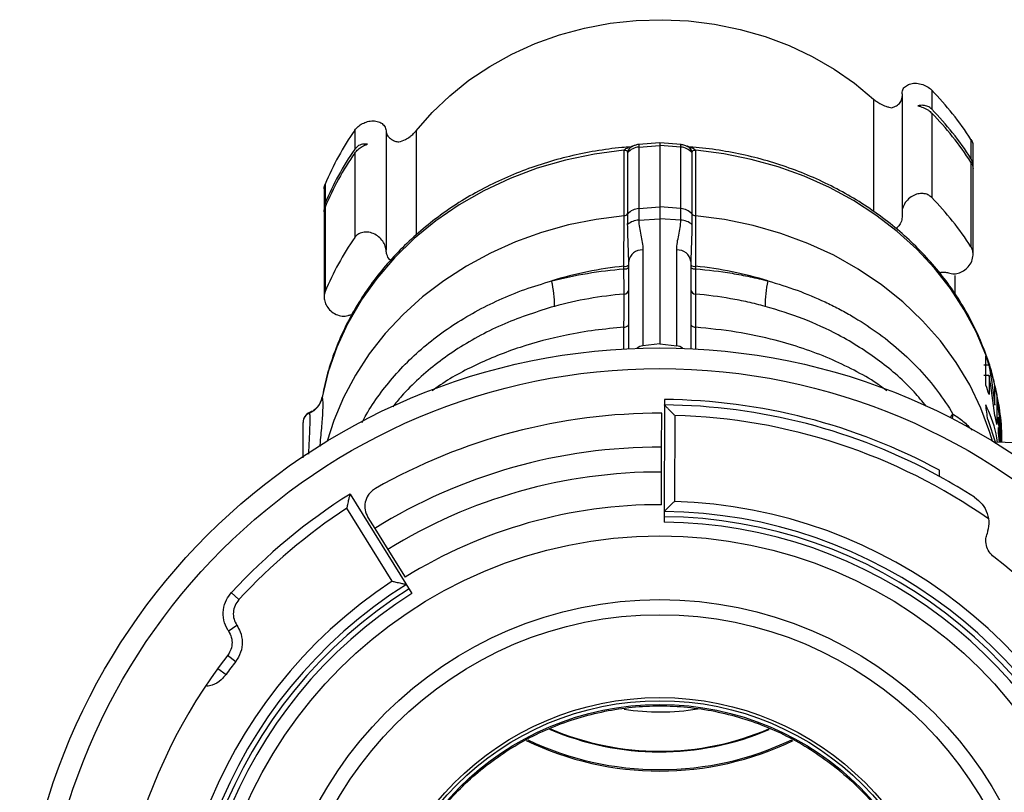
# Model space of a CAD drawing. Units: inches. Extents: x 6.8 to 75.6, y 4.6 to 59.3.
# Drawn here: x 6.8 to 12.8, y 27.7 to 32.4 of the extents above; entities that cross this region are included whole.
import ezdxf

# ---------------------------------------------------------------- set-up
doc = ezdxf.new("R2010")
doc.units = ezdxf.units.IN
doc.header["$MEASUREMENT"] = 0
doc.layers.add('PART', color=1, linetype='Continuous')

msp = doc.modelspace()

# ---------------------------------------------------------------- linework, layer by layer
at = {"layer": 'PART', "ltscale": 8}
for p, q in [((12.1539, 31.9556), (12.1539, 31.2376)), ((12.3333, 31.9769), (12.3333, 31.8622)), ((11.9826, 31.9238), (11.9826, 31.2451)), ((12.3333, 31.8391), (12.3333, 31.3299)), ((8.8549, 31.7355), (8.8549, 31.6208)), ((9.0436, 31.7316), (9.0436, 31.0115)), ((9.2259, 31.7325), (9.2259, 31.1043)), ((10.5263, 31.6371), (10.5304, 31.6392)), ((10.6938, 31.6601), (10.5651, 31.6488)), ((10.5674, 31.6338), (10.6938, 31.6434)), ((10.8225, 31.6488), (10.6938, 31.6601)), ((10.6938, 31.6601), (10.6938, 31.6434)), ((10.6938, 31.6434), (10.6938, 31.2728)), ((10.8201, 31.6338), (10.6938, 31.6434)), ((10.8568, 31.6394), (10.8583, 31.6387)), ((12.5696, 31.68), (12.5696, 31.5653)), ((12.5824, 31.5188), (12.5824, 31.6406)), ((8.8549, 31.5977), (8.8549, 31.0884)), ((10.4783, 31.2197), (10.4783, 31.6142)), ((10.5002, 31.2306), (10.5002, 31.6011)), ((10.5674, 31.6338), (10.5674, 31.2632)), ((10.8201, 31.2632), (10.8201, 31.6338)), ((10.8874, 31.6011), (10.8874, 31.2306)), ((10.9093, 31.6142), (10.9093, 31.2197)), ((12.5696, 31.5422), (12.5696, 31.033)), ((12.5824, 30.9871), (12.5824, 31.5031)), ((8.6762, 31.4098), (8.6762, 31.295)), ((8.6701, 31.3816), (8.6701, 31.2632)), ((8.6701, 31.244), (8.6701, 30.7312)), ((8.6762, 31.2719), (8.6762, 30.7627)), ((10.5674, 31.2632), (10.6938, 31.2728)), ((10.6938, 31.2728), (10.6938, 31.202)), ((10.8201, 31.2632), (10.6938, 31.2728)), ((10.5673, 31.1939), (10.6938, 31.202)), ((10.6938, 31.202), (10.6938, 30.448)), ((10.8203, 31.1939), (10.6938, 31.202)), ((10.5919, 31.0137), (10.5919, 30.4359)), ((10.7957, 30.4359), (10.7957, 31.0137)), ((10.5063, 30.4187), (10.5063, 30.9449)), ((10.8813, 30.9449), (10.8813, 30.4187)), ((10.4775, 30.8998), (10.4775, 30.9153)), ((10.91, 30.9153), (10.91, 30.8998)), ((12.4738, 30.7486), (12.4738, 30.8606)), ((10.4778, 30.4167), (10.478, 30.5477)), ((10.6938, 30.448), (10.5919, 30.4359)), ((10.6938, 30.448), (10.7957, 30.4359)), ((12.6596, 30.1976), (12.6596, 30.3726)), ((12.678, 30.3195), (12.6468, 30.3195)), ((12.6788, 30.2574), (12.6476, 30.2574)), ((12.6788, 30.2574), (12.6788, 30.1423)), ((8.6643, 30.1527), (8.6584, 30.1235)), ((12.7136, 30.0787), (12.7136, 30.1935)), ((10.7223, 30.1121), (10.7198, 29.3722)), ((12.7261, 30.1368), (12.7261, 29.9618)), ((12.7355, 30.0525), (12.7355, 30.0852)), ((10.7045, 29.8248), (10.7052, 30.0292)), ((10.7835, 30.0159), (10.7818, 29.4978)), ((12.4609, 30.0246), (12.4565, 29.9971)), ((12.671, 29.9906), (12.7175, 29.8516)), ((12.7355, 29.9745), (12.7355, 30.0065)), ((12.7355, 29.9428), (12.747, 29.8538)), ((12.7355, 29.9102), (12.7355, 29.9428)), ((12.7494, 29.8991), (12.7494, 29.9451)), ((12.7538, 29.9207), (12.7538, 29.8535)), ((13.7021, 29.8204), (12.7092, 29.8551)), ((12.7417, 29.854), (12.7355, 29.9102)), ((12.7494, 29.8537), (12.7494, 29.867)), ((10.704, 29.6748), (10.7045, 29.8248)), ((12.3801, 29.6476), (12.3802, 29.6857)), ((10.7034, 29.4778), (10.704, 29.6748)), ((8.8273, 29.542), (9.1996, 28.9417)), ((9.081, 29.0161), (8.8079, 29.4565)), ((8.9347, 29.4007), (8.9754, 29.3351)), ((8.9754, 29.3351), (9.0544, 29.2076)), ((9.0544, 29.2076), (9.1583, 29.0402)), ((8.1103, 28.9479), (8.1562, 28.9055)), ((8.0927, 28.7163), (8.1444, 28.7512)), ((8.0886, 28.57), (8.1374, 28.5324)), ((8.0293, 28.4904), (8.0792, 28.4544))]:
    msp.add_line(p, q, dxfattribs=at)
at = {"layer": 'PART', "ltscale": 8, "flags": 128}
for points in [[(9.2259, 31.7325), (9.3211, 31.842), (9.4272, 31.9437), (9.5434, 32.0369), (9.6686, 32.1207), (9.8019, 32.1946), (9.9423, 32.258), (10.0887, 32.3103), (10.2398, 32.3511), (10.3945, 32.3801), (10.5516, 32.3972), (10.7098, 32.402), (10.8678, 32.3947), (11.0245, 32.3752), (11.1786, 32.3438), (11.3289, 32.3006), (11.4741, 32.2461), (11.6132, 32.1805), (11.7449, 32.1046), (11.8684, 32.0188), (11.9826, 31.9238)], [(10.4769, 31.6152), (10.2997, 31.5922), (10.1255, 31.5559), (9.9555, 31.5067), (9.7912, 31.4449), (9.6336, 31.371), (9.4841, 31.2856), (9.3437, 31.1892), (9.2134, 31.0826), (9.0944, 30.9666), (8.9874, 30.8422), (8.8933, 30.7101), (8.8127, 30.5715), (8.7464, 30.4273), (8.6948, 30.2787), (8.6583, 30.1268)], [(12.7178, 30.1824), (12.704, 30.2385), (12.659, 30.3809), (12.6007, 30.5195), (12.5293, 30.6535), (12.4453, 30.782), (12.3495, 30.904), (12.2423, 31.0188), (12.1245, 31.1254), (11.997, 31.2233), (11.8605, 31.3118), (11.7161, 31.3902), (11.5647, 31.458), (11.4074, 31.5147), (11.2452, 31.56), (11.0793, 31.5936), (10.9107, 31.6152)], [(10.4783, 31.2197), (10.3096, 31.1982), (10.1436, 31.1648), (9.9813, 31.1196), (9.8239, 31.0629), (9.6725, 30.9951), (9.528, 30.9168), (9.3915, 30.8284), (9.2639, 30.7305), (9.146, 30.6239), (9.0387, 30.5091), (8.9427, 30.3871), (8.8587, 30.2587), (8.7872, 30.1247), (8.7288, 29.986), (8.6885, 29.8613)], [(12.699, 29.8613), (12.6836, 29.9132), (12.6299, 30.059), (12.5619, 30.2003), (12.4802, 30.336), (12.3855, 30.4651), (12.2782, 30.5868), (12.1594, 30.7001), (12.0298, 30.8041), (11.8904, 30.8982), (11.7422, 30.9815), (11.5863, 31.0536), (11.4238, 31.1139), (11.256, 31.1619), (11.0841, 31.1972), (10.9093, 31.2197)], [(10.478, 30.5477), (10.4836, 30.5484), (10.489, 30.5496), (10.4939, 30.5515), (10.4981, 30.5538), (10.5016, 30.5566), (10.5042, 30.5597), (10.5058, 30.563), (10.5063, 30.5664)], [(10.8813, 30.5664), (10.8818, 30.563), (10.8834, 30.5597), (10.886, 30.5566), (10.8894, 30.5538), (10.8937, 30.5515), (10.8986, 30.5496), (10.9039, 30.5484), (10.9096, 30.5477)], [(10.9096, 30.5477), (10.9097, 30.4978), (10.9097, 30.4151)], [(12.4452, 30.0029), (12.4486, 30.0079), (12.4609, 30.0246)]]:
    msp.add_lwpolyline(points, dxfattribs=at)
at = {"layer": 'PART', "ltscale": 64}
for radius in [3.8585, 3.7335, 2.725, 2.3409, 2.25, 1.75, 1.7314, 1.7082]:
    msp.add_circle((10.6938, 26.5648), radius, dxfattribs=at)
for centre, radius, start, end in [((10.9919, 30.6666), 1.8751, 32.71396, 44.32989), ((10.9919, 30.5519), 1.8751, 32.71396, 44.32989), ((10.9919, 30.5288), 1.8751, 32.71396, 44.32989), ((10.2999, 30.7307), 1.76, 145.18676, 157.30442), ((10.5586, 31.5804), 0.0653, 119.64652, 156.08804), ((10.829, 31.5803), 0.0653, 23.96949, 63.34608), ((10.2999, 30.616), 1.76, 145.18676, 157.30442), ((10.2999, 30.5929), 1.76, 145.18676, 157.30442), ((10.5733, 31.5361), 0.0979, 93.45041, 138.35575), ((10.8142, 31.5361), 0.0979, 41.64425, 86.54959), ((10.9919, 30.0196), 1.8751, 32.71396, 44.32989), ((10.4758, 31.2522), 0.0325, 274.33205, 318.39345), ((10.5733, 31.1655), 0.0979, 93.45041, 138.35575), ((10.8142, 31.1655), 0.0979, 41.64425, 86.54959), ((10.9117, 31.2522), 0.0325, 221.60655, 265.66795), ((10.571, 31.0891), 0.1049, 92.05776, 132.54187), ((10.8165, 31.0891), 0.1049, 47.45813, 87.94224), ((10.2999, 30.0836), 1.76, 145.18676, 157.30442), ((10.5871, 30.9321), 0.0818, 86.65822, 170.9853), ((10.8005, 30.9321), 0.0818, 9.0147, 93.34178), ((10.4837, 30.9488), 0.034, 259.49545, 311.47151), ((10.9038, 30.9488), 0.034, 228.52849, 280.50455), ((10.6884, 28.7581), 2.1674, 95.58369, 107.35021), ((10.4837, 30.9332), 0.034, 259.50087, 311.47578), ((10.9038, 30.9332), 0.034, 228.52422, 280.49913), ((10.6991, 28.7581), 2.1674, 72.64979, 84.41631), ((9.443, 30.6832), 0.616, 359.12847, 13.49928), ((11.9445, 30.6832), 0.616, 166.50072, 180.87153), ((10.4774, 30.7762), 0.0289, 271.61185, 356.18488), ((10.9101, 30.7762), 0.0289, 183.81512, 268.38815), ((11.2002, 29.8384), 1.5561, 0.55506, 12.77311), ((8.5344, 30.1461), 0.1253, 292.54415, 351.15051), ((10.6938, 26.5648), 3.5474, 61.61501, 89.54006), ((8.6063, 29.9756), 0.0625, 111.94415, 180.00025), ((10.6938, 26.5648), 3.5147, 61.32893, 89.5514), ((8.6054, 29.9732), 0.0616, 111.81985, 179.78167), ((10.6938, 26.5648), 3.4645, 89.81093, 119.6658), ((10.6938, 26.5648), 3.4523, 54.97881, 88.51076), ((10.6938, 26.5648), 3.26, 89.81093, 121.81093), ((10.6938, 26.5648), 3.11, 89.81093, 121.81093), ((10.6938, 26.5648), 3.5139, 57.32691, 61.32141), ((10.6938, 26.5648), 3.5139, 122.08438, 137.29494), ((10.6938, 26.5648), 3.4523, 123.11109, 137.31052), ((10.6938, 26.5648), 2.913, 89.81093, 121.81093), ((10.6938, 26.5648), 2.9343, 303.34067, 88.28118), ((10.6938, 26.5648), 2.8408, 302.11758, 89.50427), ((10.6938, 26.5648), 2.8719, 302.12854, 89.49331), ((10.6938, 26.5648), 2.8076, 302.15317, 89.46868), ((10.6938, 26.5648), 3.2875, 322.40024, 52.22161), ((10.6938, 26.5648), 2.9343, 123.34067, 268.28118), ((10.6938, 26.5648), 2.8719, 122.12854, 269.49331), ((10.6938, 26.5648), 2.8408, 122.11758, 269.50427), ((10.6938, 26.5648), 2.8076, 122.15317, 269.46868), ((10.6938, 26.5648), 3.2875, 142.40024, 232.22161), ((10.6938, 26.5648), 3.2259, 142.41453, 144.14404), ((10.6938, 29.6066), 1.3784, 261.00618, 279.47606), ((10.6938, 29.668), 1.6804, 246.66027, 293.08648), ((10.6938, 29.6601), 1.6689, 246.71806, 293.32802), ((10.6938, 29.7183), 1.8461, 244.14616, 295.84999), ((10.6878, 29.7071), 1.8259, 244.38721, 270.18649), ((10.6997, 29.707), 1.8258, 269.81317, 295.643)]:
    msp.add_arc(centre, radius, start, end, dxfattribs=at)
for centre, major_axis, ratio, start_param, end_param in [((10.475, 31.5781), (0.0175, 0.0337), 0.768367, 6.007823, 6.773525), ((10.9125, 31.5781), (-0.0175, 0.0337), 0.768367, 5.792846, 6.558548), ((10.6, 30.3092), (0, 0.1271), 0.737322, 0.087266, 0.500363), ((10.7875, 30.3092), (0, -0.1271), 0.737322, 2.641229, 3.054326)]:
    msp.add_ellipse(centre, major_axis=major_axis, ratio=ratio, start_param=start_param, end_param=end_param, dxfattribs=at)
at = {"layer": 'PART', "ltscale": 8}
for points, knots in [([(12.1551, 31.9555), (12.1552, 31.9616), (12.1553, 31.9766), (12.1686, 31.9964), (12.1916, 32.0125), (12.2233, 32.0201), (12.2599, 32.0176), (12.2959, 32.0052), (12.3202, 31.9896), (12.3307, 31.9795), (12.3333, 31.9769)], [0, 0, 0, 0, 0.093833, 0.228977, 0.369327, 0.517438, 0.670217, 0.819123, 0.955183, 1, 1, 1, 1]), ([(12.0921, 31.8709), (12.1023, 31.8745), (12.1226, 31.8818), (12.1437, 31.9019), (12.1544, 31.922), (12.1542, 31.9353), (12.1541, 31.9396)], [0, 0, 0, 0, 0.285018, 0.570301, 0.859518, 1, 1, 1, 1]), ([(11.9826, 31.9238), (11.9892, 31.9184), (12.0023, 31.9074), (12.0231, 31.8952), (12.0411, 31.8863), (12.0579, 31.8796), (12.0753, 31.8741), (12.0865, 31.872), (12.0921, 31.8709)], [0, 0, 0, 0, 0.190428, 0.379968, 0.514831, 0.653508, 0.824753, 1, 1, 1, 1]), ([(12.3333, 31.8622), (12.3294, 31.8657), (12.3187, 31.8754), (12.2962, 31.8848), (12.2706, 31.8868), (12.2548, 31.8832), (12.2486, 31.8817)], [0, 0, 0, 0, 0.169818, 0.477696, 0.793559, 1, 1, 1, 1]), ([(12.2486, 31.8817), (12.2596, 31.8792), (12.2816, 31.8741), (12.312, 31.8583), (12.3268, 31.8449), (12.3333, 31.8391)], [0, 0, 0, 0, 0.361092, 0.723807, 1, 1, 1, 1]), ([(8.8549, 31.7355), (8.8612, 31.7432), (8.8738, 31.7585), (8.9014, 31.7766), (8.9328, 31.789), (8.9669, 31.7935), (9.0001, 31.7882), (9.0266, 31.7722), (9.0406, 31.7514), (9.0428, 31.7367), (9.0436, 31.7316)], [0, 0, 0, 0, 0.117872, 0.235587, 0.35881, 0.493805, 0.638273, 0.784593, 0.92513, 1, 1, 1, 1]), ([(9.0436, 31.7316), (9.0454, 31.7228), (9.0489, 31.7053), (9.0683, 31.684), (9.0935, 31.6698), (9.1131, 31.6662), (9.1216, 31.6647)], [0, 0, 0, 0, 0.264188, 0.528268, 0.795647, 1, 1, 1, 1]), ([(9.1216, 31.6647), (9.1341, 31.6691), (9.1554, 31.6765), (9.1863, 31.6954), (9.2097, 31.714), (9.2207, 31.7266), (9.2259, 31.7325)], [0, 0, 0, 0, 0.366397, 0.61993, 0.821401, 1, 1, 1, 1]), ([(8.9328, 31.6516), (8.922, 31.6521), (8.9003, 31.6532), (8.8725, 31.6413), (8.8602, 31.627), (8.8549, 31.6208)], [0, 0, 0, 0, 0.361092, 0.723807, 1, 1, 1, 1]), ([(8.8549, 31.5977), (8.858, 31.6018), (8.8668, 31.6133), (8.8869, 31.6303), (8.911, 31.644), (8.9266, 31.6494), (8.9328, 31.6516)], [0, 0, 0, 0, 0.169818, 0.477696, 0.793559, 1, 1, 1, 1]), ([(10.5303, 31.6392), (10.5269, 31.6376), (10.5212, 31.6349), (10.5101, 31.6321), (10.5054, 31.631)], [0, 0, 0, 0, 0.579411, 1, 1, 1, 1]), ([(10.5651, 31.6488), (10.5651, 31.6488), (10.5576, 31.6492), (10.544, 31.6449), (10.53, 31.6393), (10.5234, 31.6356), (10.5222, 31.6349)], [0, 0, 0, 0, 0.002988, 0.489091, 0.906293, 1, 1, 1, 1]), ([(10.5651, 31.6484), (10.5657, 31.6482), (10.5669, 31.6477), (10.5674, 31.641), (10.5674, 31.6351), (10.5674, 31.6338)], [0, 0, 0, 0, 0.381001, 0.862756, 1, 1, 1, 1]), ([(10.8201, 31.6338), (10.8201, 31.6344), (10.8202, 31.64), (10.8206, 31.6475), (10.8219, 31.6481), (10.8224, 31.6483)], [0, 0, 0, 0, 0.059481, 0.58305, 1, 1, 1, 1]), ([(10.8579, 31.6381), (10.8534, 31.6405), (10.8424, 31.6463), (10.8298, 31.6473), (10.8224, 31.6479)], [0, 0, 0, 0, 0.413863, 1, 1, 1, 1]), ([(10.8815, 31.6313), (10.8784, 31.632), (10.8666, 31.6346), (10.8612, 31.6372), (10.8573, 31.6392)], [0, 0, 0, 0, 0.265887, 1, 1, 1, 1]), ([(12.5696, 31.68), (12.5742, 31.6718), (12.5817, 31.6582), (12.5814, 31.6455), (12.5813, 31.6406)], [0, 0, 0, 0, 0.611621, 1, 1, 1, 1]), ([(10.5166, 31.634), (10.4995, 31.633), (10.429, 31.6291), (10.3063, 31.6111), (10.1496, 31.58), (9.9963, 31.5376), (9.8471, 31.4851), (9.7031, 31.4225), (9.565, 31.3503), (9.4338, 31.2689), (9.3102, 31.1788), (9.1951, 31.0806), (9.089, 30.9748), (8.9927, 30.862), (8.9067, 30.7431), (8.8317, 30.6187), (8.7678, 30.4897), (8.7163, 30.3566), (8.6815, 30.244), (8.6685, 30.1752), (8.6643, 30.1527)], [0, 0, 0, 0, 0.019094, 0.07876, 0.138427, 0.198093, 0.257756, 0.31741, 0.377052, 0.436674, 0.49627, 0.555831, 0.615349, 0.674814, 0.734219, 0.793557, 0.852823, 0.912017, 0.971141, 1, 1, 1, 1]), ([(10.4769, 31.6152), (10.4771, 31.615), (10.4773, 31.6149), (10.4777, 31.6147), (10.478, 31.6147), (10.4783, 31.6147), (10.4786, 31.6147), (10.479, 31.6149), (10.4801, 31.6158), (10.483, 31.6196), (10.4902, 31.6256), (10.4986, 31.6297), (10.5054, 31.6309), (10.5054, 31.6309)], [0, 0, 0, 0, 0.019756, 0.027502, 0.035326, 0.040133, 0.044941, 0.05225, 0.072593, 0.163796, 0.527586, 0.998854, 1, 1, 1, 1]), ([(10.4769, 31.6152), (10.4773, 31.6149), (10.4777, 31.6146), (10.4781, 31.6143), (10.4782, 31.6143), (10.4782, 31.6142), (10.4783, 31.6142)], [0, 0, 0, 0, 0.00005734016, 0.00005734016, 0.00005734016, 0.0000670999, 0.0000670999, 0.0000670999, 0.0000670999]), ([(10.5002, 31.6011), (10.5002, 31.6014), (10.5002, 31.6016), (10.5002, 31.6018), (10.5001, 31.6027), (10.5001, 31.6034), (10.5, 31.6041), (10.4999, 31.6048), (10.4997, 31.6053), (10.4995, 31.6058), (10.4994, 31.6062), (10.4992, 31.6066), (10.4989, 31.6069)], [0, 0, 0, 0, 0.0000374233, 0.0000374233, 0.0000374233, 0.0001661104, 0.0001661104, 0.0001661104, 0.000279406, 0.000279406, 0.000279406, 0.0003667237, 0.0003667237, 0.0003667237, 0.0003667237]), ([(12.7155, 30.189), (12.7112, 30.2097), (12.6972, 30.2764), (12.6607, 30.3865), (12.6067, 30.5184), (12.5406, 30.6461), (12.4634, 30.7689), (12.3755, 30.8862), (12.2775, 30.9971), (12.1699, 31.1011), (12.0533, 31.1975), (11.9284, 31.2857), (11.7961, 31.3651), (11.6571, 31.4353), (11.5122, 31.4959), (11.3624, 31.5464), (11.2085, 31.5869), (11.0515, 31.6157), (10.938, 31.6314), (10.877, 31.6342), (10.8694, 31.6346)], [0, 0, 0, 0, 0.02703, 0.08691, 0.146832, 0.206808, 0.266847, 0.326953, 0.387127, 0.447365, 0.507663, 0.568015, 0.628412, 0.688849, 0.749318, 0.809812, 0.870328, 0.93086, 0.991405, 1, 1, 1, 1]), ([(10.8814, 31.6307), (10.8835, 31.6303), (10.8917, 31.6287), (10.8999, 31.6239), (10.9054, 31.6184), (10.9078, 31.6154), (10.9087, 31.6149), (10.909, 31.6147), (10.9093, 31.6147), (10.9096, 31.6147), (10.91, 31.6148), (10.9104, 31.615), (10.9106, 31.6151), (10.9107, 31.6152)], [0, 0, 0, 0, 0.150823, 0.581321, 0.877314, 0.935349, 0.94993, 0.955592, 0.961314, 0.966268, 0.973358, 0.992608, 1, 1, 1, 1]), ([(10.8886, 31.6069), (10.8884, 31.6066), (10.8882, 31.6062), (10.888, 31.6058), (10.8878, 31.6053), (10.8877, 31.6047), (10.8876, 31.604), (10.8875, 31.6032), (10.8874, 31.6023), (10.8874, 31.6014), (10.8874, 31.6013), (10.8874, 31.6012), (10.8874, 31.6011)], [0, 0, 0, 0, 0.0000872104, 0.0000872104, 0.0000872104, 0.0002096554, 0.0002096554, 0.0002096554, 0.000350131, 0.000350131, 0.000350131, 0.0003663314, 0.0003663314, 0.0003663314, 0.0003663314]), ([(10.9107, 31.6152), (10.9103, 31.6149), (10.9099, 31.6146), (10.9095, 31.6143), (10.9094, 31.6143), (10.9093, 31.6142), (10.9093, 31.6142)], [0, 0, 0, 0, 0.00005734016, 0.00005734016, 0.00005734016, 0.0000670999, 0.0000670999, 0.0000670999, 0.0000670999]), ([(12.5811, 31.5187), (12.5812, 31.5268), (12.5813, 31.5439), (12.5736, 31.5579), (12.5696, 31.5653)], [0, 0, 0, 0, 0.477277, 1, 1, 1, 1]), ([(12.5696, 31.5422), (12.5729, 31.5364), (12.5805, 31.523), (12.5816, 31.5103), (12.5822, 31.503)], [0, 0, 0, 0, 0.435165, 1, 1, 1, 1]), ([(8.6715, 31.3816), (8.6713, 31.3878), (8.6711, 31.3969), (8.6749, 31.4066), (8.6762, 31.4098)], [0, 0, 0, 0, 0.672695, 1, 1, 1, 1]), ([(12.3333, 31.3299), (12.3257, 31.3361), (12.3105, 31.3486), (12.2806, 31.3554), (12.2483, 31.3529), (12.215, 31.3395), (12.1846, 31.3155), (12.1625, 31.2831), (12.1533, 31.252), (12.1542, 31.2338), (12.1544, 31.2275)], [0, 0, 0, 0, 0.117872, 0.235587, 0.35881, 0.493805, 0.638273, 0.784593, 0.92513, 1, 1, 1, 1]), ([(8.6762, 31.295), (8.674, 31.2886), (8.6695, 31.2757), (8.6708, 31.2611), (8.6715, 31.2538)], [0, 0, 0, 0, 0.498467, 1, 1, 1, 1]), ([(8.6712, 31.2441), (8.6709, 31.246), (8.6694, 31.2544), (8.6732, 31.2643), (8.6762, 31.2719)], [0, 0, 0, 0, 0.230534, 1, 1, 1, 1]), ([(10.4775, 30.9153), (10.4777, 30.9472), (10.4778, 30.9778), (10.4779, 31.0217), (10.478, 31.036), (10.478, 31.064), (10.4781, 31.0777), (10.4782, 31.1167), (10.4782, 31.1406), (10.4783, 31.1838), (10.4783, 31.2032), (10.4783, 31.2197)], [0, 0, 0, 0, 0.25, 0.25, 0.375, 0.375, 0.5, 0.5, 0.75, 0.75, 1, 1, 1, 1]), ([(10.9093, 31.2197), (10.9093, 31.2032), (10.9093, 31.1841), (10.9093, 31.1519), (10.9093, 31.1405), (10.9094, 31.1165), (10.9094, 31.1038), (10.9095, 31.0648), (10.9096, 31.0371), (10.9098, 30.9784), (10.9099, 30.9472), (10.91, 30.9153)], [0, 0, 0, 0, 0.25, 0.25, 0.375, 0.375, 0.5, 0.5, 0.75, 0.75, 1, 1, 1, 1]), ([(12.1544, 31.2275), (12.1545, 31.2165), (12.1545, 31.1946), (12.1411, 31.1638), (12.1252, 31.1488), (12.1177, 31.1417)], [0, 0, 0, 0, 0.344863, 0.689586, 1, 1, 1, 1]), ([(10.5063, 30.9449), (10.5063, 30.9658), (10.5058, 30.9863), (10.5044, 31.0261), (10.5036, 31.0453), (10.5013, 31.1009), (10.5001, 31.1351), (10.5001, 31.1663)], [0, 0, 0, 0, 0.25, 0.25, 0.5, 0.5, 1, 1, 1, 1]), ([(10.5673, 31.1939), (10.5672, 31.1786), (10.5685, 31.1635), (10.5731, 31.1335), (10.5762, 31.1186), (10.5857, 31.074), (10.5919, 31.0443), (10.5919, 31.0137)], [0, 0, 0, 0, 0.25, 0.25, 0.5, 0.5, 1, 1, 1, 1]), ([(10.7957, 31.0137), (10.7957, 31.0443), (10.8019, 31.074), (10.8114, 31.1186), (10.8145, 31.1335), (10.819, 31.1635), (10.8204, 31.1786), (10.8203, 31.1939)], [0, 0, 0, 0, 0.5, 0.5, 0.75, 0.75, 1, 1, 1, 1]), ([(10.8874, 31.1663), (10.8874, 31.1507), (10.8872, 31.1342), (10.8862, 31.0997), (10.8855, 31.0818), (10.8832, 31.0262), (10.8813, 30.9867), (10.8813, 30.9449)], [0, 0, 0, 0, 0.25, 0.25, 0.5, 0.5, 1, 1, 1, 1]), ([(9.0436, 31.0115), (9.0418, 31.0225), (9.0382, 31.0445), (9.0191, 31.0749), (8.9922, 31.1001), (8.9582, 31.1175), (8.9213, 31.1238), (8.887, 31.117), (8.8655, 31.1024), (8.857, 31.0912), (8.8549, 31.0884)], [0, 0, 0, 0, 0.129917, 0.25968, 0.39444, 0.536654, 0.683349, 0.826325, 0.956968, 1, 1, 1, 1]), ([(9.0711, 30.9508), (9.0691, 30.9526), (9.0583, 30.962), (9.0479, 30.9837), (9.0449, 31.003), (9.0436, 31.0115)], [0, 0, 0, 0, 0.117817, 0.611635, 1, 1, 1, 1]), ([(12.4349, 30.8752), (12.4457, 30.8727), (12.4672, 30.8677), (12.5019, 30.8747), (12.5343, 30.8918), (12.5614, 30.9193), (12.5793, 30.9543), (12.5844, 30.9912), (12.5784, 31.0178), (12.5714, 31.03), (12.5696, 31.033)], [0, 0, 0, 0, 0.129912, 0.259674, 0.394435, 0.536648, 0.683343, 0.82632, 0.956963, 1, 1, 1, 1]), ([(10.4783, 30.7474), (10.4783, 30.7556), (10.4783, 30.7747), (10.4782, 30.7985), (10.4781, 30.8248), (10.478, 30.8388), (10.4778, 30.8682), (10.4777, 30.8837), (10.4775, 30.8998)], [0, 0, 0, 0, 0.25, 0.5, 0.5, 0.75, 0.75, 1, 1, 1, 1]), ([(10.91, 30.8998), (10.9099, 30.8837), (10.9098, 30.8684), (10.9096, 30.8464), (10.9096, 30.8392), (10.9095, 30.8252), (10.9094, 30.8184), (10.9093, 30.7988), (10.9093, 30.7869), (10.9093, 30.7653), (10.9093, 30.7556), (10.9093, 30.7474)], [0, 0, 0, 0, 0.25, 0.25, 0.375, 0.375, 0.5, 0.5, 0.75, 0.75, 1, 1, 1, 1]), ([(10.91, 30.8998), (10.9834, 30.8939), (11.0565, 30.8849), (11.1656, 30.8668), (11.202, 30.8599), (11.2741, 30.8446), (11.31, 30.8362), (11.3455, 30.827)], [0, 0, 0, 0, 0.5, 0.5, 0.75, 0.75, 1, 1, 1, 1]), ([(12.3794, 30.8777), (12.3895, 30.8793), (12.4087, 30.8823), (12.4265, 30.8774), (12.4349, 30.8752)], [0, 0, 0, 0, 0.527123, 1, 1, 1, 1]), ([(8.899, 29.973), (8.9072, 29.9889), (8.9372, 30.0469), (9.0021, 30.142), (9.0934, 30.2572), (9.1984, 30.366), (9.3157, 30.4678), (9.4436, 30.5604), (9.5804, 30.6429), (9.7256, 30.7151), (9.8795, 30.7781), (9.9877, 30.8106), (10.0421, 30.827)], [0, 0, 0, 0, 0.038874, 0.142057, 0.246363, 0.351456, 0.459031, 0.567456, 0.673567, 0.780467, 0.889819, 1, 1, 1, 1]), ([(11.3455, 30.827), (11.4655, 30.7937), (11.5803, 30.7514), (11.7174, 30.6872), (11.7444, 30.6738), (11.7979, 30.6458), (11.8243, 30.6312), (11.9018, 30.586), (11.9513, 30.554), (12.0938, 30.452), (12.1806, 30.3763), (12.298, 30.2506), (12.3345, 30.2072), (12.4018, 30.1178), (12.4327, 30.0719), (12.4609, 30.0246)], [0, 0, 0, 0, 0.25, 0.25, 0.3125, 0.3125, 0.375, 0.375, 0.5, 0.5, 0.75, 0.75, 0.875, 0.875, 1, 1, 1, 1]), ([(8.6762, 30.7627), (8.6735, 30.7535), (8.6681, 30.7352), (8.6726, 30.7039), (8.686, 30.6731), (8.7095, 30.6449), (8.7416, 30.6234), (8.7785, 30.6133), (8.8099, 30.6154), (8.8259, 30.6226), (8.8315, 30.625)], [0, 0, 0, 0, 0.117891, 0.235607, 0.358832, 0.493829, 0.638298, 0.784618, 0.925153, 1, 1, 1, 1]), ([(10.478, 30.5477), (10.478, 30.5885), (10.4781, 30.6255), (10.4782, 30.6755), (10.4782, 30.6912), (10.4782, 30.7208), (10.4783, 30.7347), (10.4783, 30.7474)], [0, 0, 0, 0, 0.5, 0.5, 0.75, 0.75, 1, 1, 1, 1]), ([(10.9093, 30.7474), (10.9093, 30.722), (10.9094, 30.6926), (10.9094, 30.6426), (10.9095, 30.625), (10.9095, 30.5878), (10.9096, 30.5681), (10.9096, 30.5477)], [0, 0, 0, 0, 0.5, 0.5, 0.75, 0.75, 1, 1, 1, 1]), ([(11.3286, 30.6738), (11.2943, 30.683), (11.2599, 30.6915), (11.1904, 30.7069), (11.1554, 30.7138), (11.0503, 30.7322), (10.98, 30.7413), (10.9093, 30.7474)], [0, 0, 0, 0, 0.25, 0.25, 0.5, 0.5, 1, 1, 1, 1]), ([(10.059, 30.6738), (9.9573, 30.642), (9.8035, 30.5939), (9.6131, 30.501), (9.478, 30.422), (9.3534, 30.3342), (9.2397, 30.2381), (9.1489, 30.149), (9.1011, 30.089), (9.0839, 30.0674)], [0, 0, 0, 0, 0.263168, 0.398219, 0.534316, 0.662985, 0.79261, 0.925307, 1, 1, 1, 1]), ([(12.3001, 30.0718), (12.2763, 30.1007), (12.1944, 30.1999), (12.0214, 30.3502), (11.7928, 30.4953), (11.5587, 30.6039), (11.4057, 30.6504), (11.3286, 30.6738)], [0, 0, 0, 0, 0.101663, 0.34867, 0.602645, 0.799752, 1, 1, 1, 1]), ([(10.478, 30.5477), (10.4196, 30.5424), (10.3026, 30.5316), (10.0916, 30.4951), (9.8463, 30.4314), (9.5814, 30.3239), (9.408, 30.2294), (9.3292, 30.1695), (9.3221, 30.1641)], [0, 0, 0, 0, 0.137645, 0.276199, 0.506646, 0.742238, 0.976912, 1, 1, 1, 1]), ([(12.0619, 30.1652), (12.0422, 30.1798), (11.9808, 30.2252), (11.8653, 30.29), (11.717, 30.361), (11.5581, 30.4214), (11.3708, 30.4769), (11.1545, 30.5235), (10.9916, 30.5396), (10.9096, 30.5477)], [0, 0, 0, 0, 0.063846, 0.198513, 0.334367, 0.473796, 0.614375, 0.805901, 1, 1, 1, 1]), ([(8.6561, 30.1241), (8.6558, 30.1205), (8.6542, 30.1047), (8.6404, 30.0786), (8.617, 30.0525), (8.596, 30.0381), (8.5849, 30.0347), (8.5833, 30.0342)], [0, 0, 0, 0, 0.088802, 0.391833, 0.696144, 0.955175, 1, 1, 1, 1]), ([(8.6583, 30.1268), (8.6595, 30.1212), (8.6628, 30.1065), (8.6625, 30.0505), (8.6558, 29.9563), (8.6477, 29.8758), (8.6443, 29.831), (8.644, 29.8278)], [0, 0, 0, 0, 0.165138, 0.431411, 0.704921, 0.978874, 1, 1, 1, 1]), ([(8.5839, 30.0321), (8.5833, 30.0325), (8.5818, 30.0336), (8.5822, 30.0316), (8.5825, 30.0304)], [0, 0, 0, 0, 0.398298, 1, 1, 1, 1]), ([(10.7835, 30.0159), (10.7834, 30.016), (10.7783, 30.0213), (10.765, 30.0349), (10.7465, 30.0538), (10.732, 30.0686), (10.7236, 30.0771), (10.7221, 30.0786), (10.7213, 30.0794)], [0, 0, 0, 0, 0.0027, 0.191506, 0.490608, 0.705643, 0.852398, 1, 1, 1, 1]), ([(12.729, 29.8544), (12.7264, 29.8718), (12.7136, 29.9579), (12.6832, 30.0263), (12.6589, 30.0809)], [0, 0, 0, 0, 0.201874, 1, 1, 1, 1]), ([(8.5438, 29.7605), (8.5438, 29.765), (8.5438, 29.7937), (8.5438, 29.8461), (8.5438, 29.9075), (8.5438, 29.9544), (8.5438, 29.9671), (8.5438, 29.9734)], [0, 0, 0, 0, 0.045616, 0.287009, 0.524598, 0.762322, 1, 1, 1, 1]), ([(8.5825, 30.0304), (8.5832, 30.0225), (8.5845, 30.0069), (8.5831, 29.9467), (8.5796, 29.8697), (8.5772, 29.8109), (8.5761, 29.7821)], [0, 0, 0, 0, 0.253605, 0.507368, 0.759466, 1, 1, 1, 1]), ([(12.4609, 30.0246), (12.4713, 30.0178), (12.492, 30.0041), (12.5333, 29.9735), (12.559, 29.9455), (12.5768, 29.9263)], [0, 0, 0, 0, 0.236821, 0.474175, 1, 1, 1, 1]), ([(8.9791, 29.5752), (8.9715, 29.5702), (8.9541, 29.5587), (8.9314, 29.5308), (8.9162, 29.4932), (8.9135, 29.4463), (8.9277, 29.4157), (8.9347, 29.4007)], [0, 0, 0, 0, 0.121246, 0.279368, 0.517437, 0.762805, 1, 1, 1, 1]), ([(8.8079, 29.4565), (8.8079, 29.4566), (8.8095, 29.4638), (8.8137, 29.4824), (8.8195, 29.5081), (8.8242, 29.5283), (8.8268, 29.54), (8.8273, 29.5421), (8.8276, 29.5432)], [0, 0, 0, 0, 0.0027, 0.191506, 0.490608, 0.705643, 0.852398, 1, 1, 1, 1]), ([(12.5907, 29.5226), (12.6074, 29.5095), (12.6407, 29.4833), (12.6702, 29.4259), (12.6813, 29.3632), (12.6713, 29.3229), (12.6664, 29.3031)], [0, 0, 0, 0, 0.252415, 0.504849, 0.756858, 1, 1, 1, 1]), ([(10.7818, 29.4978), (10.7817, 29.4977), (10.7766, 29.4928), (10.7633, 29.4799), (10.7447, 29.4617), (10.73, 29.4472), (10.7215, 29.4389), (10.72, 29.4373), (10.7192, 29.4366)], [0, 0, 0, 0, 0.002728, 0.184781, 0.483415, 0.70128, 0.85021, 1, 1, 1, 1]), ([(12.7077, 29.1632), (12.6975, 29.1729), (12.6769, 29.1923), (12.6607, 29.2321), (12.6575, 29.2706), (12.6638, 29.2936), (12.6664, 29.3031)], [0, 0, 0, 0, 0.270272, 0.540561, 0.810444, 1, 1, 1, 1]), ([(9.081, 29.0161), (9.0811, 29.0161), (9.0881, 29.0146), (9.1061, 29.0106), (9.1315, 29.0049), (9.1516, 29.0003), (9.1633, 28.9976), (9.1654, 28.9971), (9.1664, 28.9969)], [0, 0, 0, 0, 0.002728, 0.184781, 0.483415, 0.70128, 0.85021, 1, 1, 1, 1]), ([(8.0938, 28.7165), (8.0923, 28.7187), (8.0794, 28.7385), (8.0625, 28.781), (8.06, 28.8447), (8.0768, 28.9035), (8.1007, 28.934), (8.1116, 28.948)], [0, 0, 0, 0, 0.032318, 0.284659, 0.536574, 0.788277, 1, 1, 1, 1]), ([(8.1562, 28.9055), (8.1477, 28.8943), (8.1306, 28.8717), (8.1213, 28.8298), (8.1246, 28.7875), (8.1379, 28.7631), (8.1444, 28.7512)], [0, 0, 0, 0, 0.25242, 0.504858, 0.756872, 1, 1, 1, 1]), ([(8.1444, 28.7512), (8.1518, 28.7384), (8.1697, 28.7074), (8.1795, 28.6503), (8.1711, 28.5863), (8.1486, 28.5504), (8.1374, 28.5324)], [0, 0, 0, 0, 0.189555, 0.459438, 0.729728, 1, 1, 1, 1]), ([(8.0938, 28.7165), (8.1005, 28.7041), (8.1139, 28.6792), (8.1168, 28.6364), (8.1079, 28.5988), (8.0946, 28.5789), (8.0891, 28.5706)], [0, 0, 0, 0, 0.269823, 0.539654, 0.80936, 1, 1, 1, 1]), ([(8.0792, 28.4544), (8.0696, 28.4431), (8.0466, 28.4158), (8.0056, 28.3894), (7.9739, 28.3845), (7.963, 28.3829)], [0, 0, 0, 0, 0.316834, 0.765089, 1, 1, 1, 1]), ([(8.9938, 26.5648), (8.9938, 26.676), (9.0157, 26.8986), (9.1131, 27.2195), (9.2712, 27.5153), (9.4839, 27.7746), (9.7432, 27.9874), (10.039, 28.1455), (10.36, 28.2429), (10.5825, 28.2648), (10.805, 28.2648), (11.0276, 28.2429), (11.3485, 28.1455), (11.6443, 27.9874), (11.9036, 27.7746), (12.1164, 27.5153), (12.2745, 27.2195), (12.3719, 26.8986), (12.3938, 26.676), (12.3938, 26.5648)], [0, 0, 0, 0, 0.03125, 0.0625, 0.09375, 0.125, 0.15625, 0.1875, 0.21875, 0.25, 0.25, 0.28125, 0.3125, 0.34375, 0.375, 0.40625, 0.4375, 0.46875, 0.5, 0.5, 0.5, 0.5])]:
    msp.add_open_spline(points, degree=3, knots=knots, dxfattribs=at)
for points in [[(10.5001, 31.1663), (10.5002, 31.1908), (10.5002, 31.2124), (10.5002, 31.2306)], [(10.5674, 31.2632), (10.5674, 31.2436), (10.5674, 31.2204), (10.5673, 31.1939)], [(10.8203, 31.1939), (10.8202, 31.2204), (10.8201, 31.2436), (10.8201, 31.2632)], [(10.8874, 31.2306), (10.8874, 31.2124), (10.8874, 31.1908), (10.8874, 31.1663)], [(10.0421, 30.827), (10.1842, 30.8639), (10.3293, 30.8878), (10.4775, 30.8998)], [(10.4783, 30.7474), (10.3356, 30.7351), (10.1958, 30.7108), (10.059, 30.6738)], [(12.6596, 30.3726), (12.6661, 30.355), (12.6722, 30.3373), (12.678, 30.3195)], [(12.678, 30.3195), (12.6916, 30.2397), (12.7035, 30.1594), (12.7136, 30.0787)], [(12.7142, 30.0161), (12.7042, 30.0969), (12.6923, 30.1774), (12.6788, 30.2574)], [(12.6788, 30.1423), (12.6727, 30.1608), (12.6664, 30.1793), (12.6596, 30.1976)], [(12.7136, 30.1935), (12.7181, 30.1747), (12.7223, 30.1558), (12.7261, 30.1368)], [(12.671, 29.9906), (12.6671, 30.0207), (12.6631, 30.0508), (12.6589, 30.0809)], [(12.7355, 30.0852), (12.7445, 30.0307), (12.7506, 29.9757), (12.7538, 29.9207)], [(12.7494, 29.9451), (12.746, 29.981), (12.7414, 30.0168), (12.7355, 30.0525)], [(12.7261, 29.9618), (12.7225, 29.98), (12.7185, 29.9981), (12.7142, 30.0161)], [(12.7355, 30.0065), (12.7414, 29.9708), (12.746, 29.935), (12.7494, 29.8991)], [(12.7494, 29.867), (12.746, 29.903), (12.7414, 29.9388), (12.7355, 29.9745)]]:
    msp.add_open_spline(points, degree=3, dxfattribs=at)

doc.saveas('drawing.dxf')
